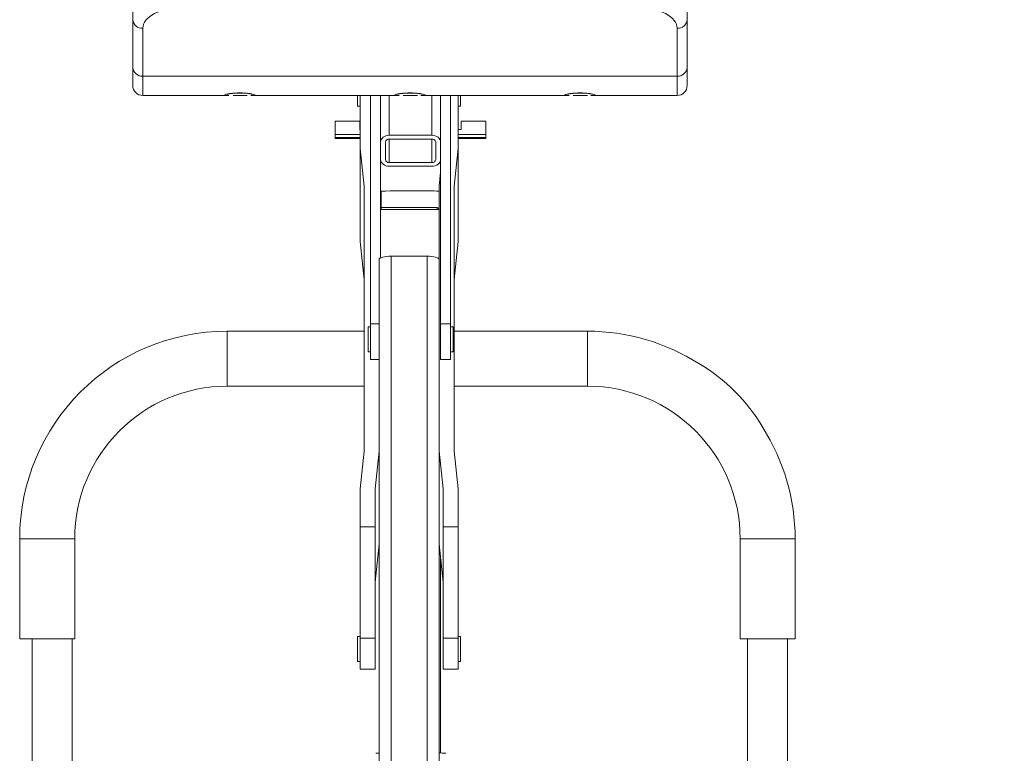
# Model space of a CAD drawing. Units: inches. Extents: x 0.3 to 10.6, y 0.4 to 8.2.
# Drawn here: x 8.9 to 9.7, y 3.5 to 4.1 of the extents above; entities that cross this region are included whole.
import ezdxf

# ---------------------------------------------------------------- set-up
doc = ezdxf.new("R2010")
doc.units = ezdxf.units.IN
doc.header["$MEASUREMENT"] = 0
doc.layers.add('FORMAT', color=7, linetype='Continuous')
doc.styles.add('SLDTEXTSTYLE0', font='TXT', dxfattribs={"width": 0.75})
doc.dimstyles.new('SLDDIMSTYLE0', dxfattribs={"dimtxt": 0.104167, "dimasz": 0.156, "dimexe": 0, "dimexo": 0.0625, "dimgap": 0.026042, "dimtad": 0, "dimtih": 1, "dimtoh": 1, "dimdec": 0, "dimlfac": 30, "dimrnd": 1e-09, "dimzin": 12, "dimdsep": 46, "dimtxsty": 'SLDTEXTSTYLE0', "dimsah": 1, "dimcen": 0.09, "dimadec": 0, "dimazin": 3, "dimtfac": 1, "dimtdec": 0, "dimtofl": 0, "dimtmove": 0, "dimatfit": 3, "dimfxl": 0, "dimfrac": 2, "dimtolj": 1, "dimtzin": 12, "dimarcsym": 0})

# ---------------------------------------------------------------- blocks, each defined once
blk = doc.blocks.new('_D_2')
at = {"layer": 'FORMAT', "color": 7}
for p, q in [((9.2512, 5.66368), (10.18725, 5.66368)), ((10.06225, 5.66368), (10.06225, 4.28968)), ((9.79761, 4.10305), (9.77649, 4.10305)), ((9.77649, 4.10305), (9.77649, 3.93754)), ((10.32689, 4.10305), (10.34801, 4.10305)), ((10.34801, 4.10305), (10.34801, 3.93754)), ((9.77649, 3.93754), (9.79761, 3.93754)), ((10.34801, 3.93754), (10.32689, 3.93754)), ((10.06225, 2.54241), (10.06225, 3.91641)), ((9.6373, 2.54241), (10.18725, 2.54241))]:
    blk.add_line(p, q, dxfattribs=at)
for points in [[(10.06225, 5.66368), (10.03625, 5.50768), (10.08825, 5.50768)], [(10.06225, 2.54241), (10.08825, 2.69841), (10.03625, 2.69841)]]:
    blk.add_solid(points, dxfattribs=at)
at = {"layer": 'FORMAT', "color": 7, "char_height": 0.104167, "attachment_point": 1, "style": 'SLDTEXTSTYLE0'}
for s, insert in [('94in', (9.92905, 4.25845)), ('2.378m', (9.82402, 4.07181))]:
    blk.add_mtext(s, dxfattribs=dict(at, insert=insert))

msp = doc.modelspace()

# ---------------------------------------------------------------- linework, layer by layer
at = {"color": 7, "linetype": 'Continuous', "lineweight": 15}
for p, q in [((8.9548725, 4.149228), (8.9548725, 4.1554178)), ((9.4165391, 4.1554178), (9.4165391, 4.149228)), ((8.9548725, 4.1093302), (8.9548725, 4.149228)), ((8.9632058, 4.1420624), (8.9632058, 4.1021645)), ((9.4082058, 4.1021645), (9.4082058, 4.1420624)), ((9.4165391, 4.149228), (9.4165391, 4.1093302)), ((8.9548725, 4.094413), (8.9548725, 4.1093302)), ((9.4165391, 4.1093302), (9.4165391, 4.094413)), ((8.9632058, 4.1021645), (9.4082058, 4.1021645)), ((8.9632058, 4.0860797), (9.0349718, 4.0860797)), ((9.0432052, 4.0882154), (9.0448731, 4.0882154)), ((9.053065, 4.0860797), (9.1766385, 4.0860797)), ((9.1420311, 4.0772112), (9.1420311, 4.0860797)), ((9.1441144, 4.041978), (9.1441144, 4.0860797)), ((9.1528644, 3.8958074), (9.1528644, 4.0860797)), ((9.1611978, 3.9507051), (9.1611978, 4.0860797)), ((9.1848718, 4.0882154), (9.1865397, 4.0882154)), ((9.1947317, 4.0860797), (9.3183051, 4.0860797)), ((9.2111978, 4.0860797), (9.2111978, 3.8958074)), ((9.2195311, 4.0860797), (9.2195311, 3.8958074)), ((9.2257811, 4.041978), (9.2257811, 4.0860797)), ((9.2278644, 4.0860797), (9.2278644, 4.0772112)), ((9.3265385, 4.0882154), (9.3282064, 4.0882154)), ((9.3363984, 4.0860797), (9.4082058, 4.0860797)), ((9.1420311, 4.0772112), (9.1441144, 4.0772112)), ((9.2257811, 4.0772112), (9.2278644, 4.0772112)), ((9.1235311, 4.064724), (9.1440644, 4.064724)), ((9.1235311, 4.0535911), (9.1235311, 4.064724)), ((9.1440644, 4.064724), (9.1440644, 4.0577624)), ((9.2283311, 4.064724), (9.2283311, 4.0577624)), ((9.2488644, 4.064724), (9.2283311, 4.064724)), ((9.2488644, 4.0535911), (9.2488644, 4.064724)), ((9.1441144, 4.0535911), (9.1235311, 4.0535911)), ((9.1235311, 4.050939), (9.1235311, 4.0535911)), ((9.1441144, 4.050939), (9.1235311, 4.050939)), ((9.1235311, 4.050939), (9.1235311, 4.0501377)), ((9.1440644, 4.0577624), (9.1441144, 4.0577624)), ((9.2039061, 4.0528818), (9.1684894, 4.0528818)), ((9.2283311, 4.0577624), (9.2257811, 4.0577624)), ((9.2488644, 4.0535911), (9.2257811, 4.0535911)), ((9.2488644, 4.050939), (9.2257811, 4.050939)), ((9.2488644, 4.050939), (9.2488644, 4.0535911)), ((9.2488644, 4.0501377), (9.2488644, 4.050939)), ((9.1235311, 4.050123), (9.1235311, 4.0501377)), ((9.1235311, 4.050123), (9.1441144, 4.050123)), ((9.1651978, 4.0472403), (9.1651978, 4.0327339)), ((9.2039061, 4.0497871), (9.1684894, 4.0497871)), ((9.2071978, 4.0327339), (9.2071978, 4.0472403)), ((9.2257811, 4.050123), (9.2488644, 4.050123)), ((9.2488644, 4.0501377), (9.2488644, 4.050123)), ((9.1474478, 4.010454), (9.1441144, 4.041978)), ((9.1441144, 3.9643573), (9.1441144, 4.041978)), ((9.2224478, 4.010454), (9.2257811, 4.041978)), ((9.2257811, 4.041978), (9.2257811, 3.9643573)), ((9.1684894, 4.0301872), (9.2039061, 4.0301872)), ((9.1684894, 4.0270925), (9.2039061, 4.0270925)), ((9.2111978, 4.0222755), (9.2099478, 4.010454)), ((9.1474478, 3.7897865), (9.1474478, 4.010454)), ((9.2099478, 4.010454), (9.2099478, 3.9493287)), ((9.2224478, 3.7897865), (9.2224478, 4.010454)), ((9.1611978, 4.0055778), (9.1616259, 4.0055569)), ((9.1616259, 4.0019919), (9.1611978, 4.0019097)), ((9.1616259, 4.0063356), (9.1616259, 3.9926251)), ((9.1611978, 3.9910489), (9.2099478, 3.9910489)), ((9.1616144, 3.9926251), (9.1616144, 3.9910489)), ((9.2082811, 3.9926251), (9.1616144, 3.9926251)), ((9.1616144, 3.9910489), (9.2082811, 3.9910489)), ((9.2082811, 3.9926251), (9.2082811, 3.9910489)), ((9.1474478, 3.9328334), (9.1441144, 3.9643573)), ((9.2224478, 3.9328334), (9.2257811, 3.9643573)), ((9.1599478, 3.4277244), (9.1599478, 3.9493287)), ((9.1999478, 3.9521716), (9.1699478, 3.9521716)), ((9.2099478, 3.4277311), (9.2099478, 3.9493287)), ((9.1528644, 3.8662461), (9.1528644, 3.8958074)), ((9.2195311, 3.8958074), (9.2111978, 3.8958074)), ((9.2111978, 3.8958074), (9.2111978, 3.8662461)), ((9.2195311, 3.8958074), (9.2195311, 3.8662461)), ((9.1474478, 3.8897093), (9.033592, 3.8897093)), ((9.1528644, 3.8933293), (9.1507811, 3.8933293)), ((9.1507811, 3.8727419), (9.1507811, 3.8933293)), ((9.2216144, 3.8933293), (9.2195311, 3.8933293)), ((9.2216144, 3.8933293), (9.2216144, 3.872496)), ((9.333592, 3.8897093), (9.2224478, 3.8897093)), ((9.1507811, 3.8727419), (9.1507811, 3.872496)), ((9.1507811, 3.872496), (9.1528644, 3.872496)), ((9.2195311, 3.872496), (9.2216144, 3.872496)), ((9.1528644, 3.8662461), (9.1599478, 3.8662461)), ((9.2111978, 3.8662461), (9.2195311, 3.8662461)), ((9.033592, 3.843876), (9.1474478, 3.843876)), ((9.2224478, 3.843876), (9.333592, 3.843876)), ((9.1441144, 3.7582626), (9.1474478, 3.7897865)), ((9.1599478, 3.7897865), (9.1566144, 3.7582626)), ((9.2099478, 3.7897865), (9.2132811, 3.7582626)), ((9.2257811, 3.7582626), (9.2224478, 3.7897865)), ((9.1441144, 3.7267386), (9.1441144, 3.7582626)), ((9.1566144, 3.7582626), (9.1566144, 3.7267386)), ((9.2132811, 3.7582626), (9.2132811, 3.7267386)), ((9.2257811, 3.7267386), (9.2257811, 3.7582626)), ((9.1566144, 3.7267386), (9.1441144, 3.7267386)), ((9.1441144, 3.7267386), (9.1441144, 3.6339388)), ((9.1566144, 3.7267386), (9.1566144, 3.6339388)), ((9.2257811, 3.7267386), (9.2132811, 3.7267386)), ((9.2132811, 3.7267386), (9.2132811, 3.6339388)), ((9.2257811, 3.7267386), (9.2257811, 3.6339388)), ((8.8606753, 3.7167927), (8.8606753, 3.6334593)), ((8.9065086, 3.6334593), (8.9065086, 3.7167927)), ((9.4606753, 3.7167927), (9.4606753, 3.6334593)), ((9.5065086, 3.6334593), (9.5065086, 3.7167927)), ((9.1599478, 3.7121659), (9.1566144, 3.6806419)), ((9.2099478, 3.7121659), (9.2132811, 3.6806419)), ((9.2112453, 3.5383412), (9.2112453, 3.6998944)), ((8.9065086, 3.6334593), (8.8606753, 3.6334593)), ((8.871092, 3.6334593), (8.871092, 3.3072403)), ((8.9044253, 3.311288), (8.9044253, 3.6334593)), ((9.1441144, 3.6352971), (9.1420311, 3.6352971)), ((9.1420311, 3.6144638), (9.1420311, 3.6352971)), ((9.1566144, 3.6339388), (9.1441144, 3.6339388)), ((9.1441144, 3.6082137), (9.1441144, 3.6339388)), ((9.1566144, 3.6082137), (9.1566144, 3.6339388)), ((9.2132811, 3.6339388), (9.2257811, 3.6339388)), ((9.2132811, 3.6339388), (9.2132811, 3.6082137)), ((9.2278644, 3.6352971), (9.2257811, 3.6352971)), ((9.2257811, 3.6339388), (9.2257811, 3.6082137)), ((9.2278644, 3.6352971), (9.2278644, 3.6156724)), ((9.4606753, 3.6334593), (9.5065086, 3.6334593)), ((9.4669253, 3.6334593), (9.4669253, 3.3112957)), ((9.5002587, 3.3072922), (9.5002587, 3.6334593)), ((9.1420311, 3.6144638), (9.1441144, 3.6144638)), ((9.1441144, 3.6082137), (9.1566144, 3.6082137)), ((9.2132811, 3.6082137), (9.2257811, 3.6082137)), ((9.2257811, 3.6144638), (9.2278644, 3.6144638)), ((9.2278644, 3.6156724), (9.2278644, 3.6144638))]:
    msp.add_line(p, q, dxfattribs=at)
at = {"color": 8, "linetype": 'Continuous', "lineweight": 15}
for p, q in [((8.9632058, 4.1021645), (8.9632058, 4.0860797)), ((9.4082058, 4.0860797), (9.4082058, 4.1021645)), ((9.0448179, 4.0881384), (9.0448731, 4.0882154)), ((9.1684894, 4.0528818), (9.1684894, 4.0860797)), ((9.1864846, 4.0881384), (9.1865397, 4.0882154)), ((9.2039061, 4.0528818), (9.2039061, 4.0860797)), ((9.3281512, 4.0881384), (9.3282064, 4.0882154)), ((9.1235311, 4.0501377), (9.1441144, 4.0501377)), ((9.1684894, 4.0301872), (9.1684894, 4.0497871)), ((9.2039061, 4.0301872), (9.2039061, 4.0497871)), ((9.2257811, 4.0501377), (9.2488644, 4.0501377)), ((9.1699478, 3.4277257), (9.1699478, 3.9521716)), ((9.1999478, 3.4277298), (9.1999478, 3.9521716)), ((9.1528644, 3.8958074), (9.1599478, 3.8958074)), ((9.033592, 3.843876), (9.033592, 3.8897093)), ((9.333592, 3.843876), (9.333592, 3.8897093)), ((8.9065086, 3.7167927), (8.8606753, 3.7167927)), ((9.4606753, 3.7167927), (9.5065086, 3.7167927))]:
    msp.add_line(p, q, dxfattribs=at)
at = {"color": 8, "linetype": 'Continuous', "lineweight": 15, "flags": 128}
for points in [[(9.0432052, 4.0882154), (9.0432614, 4.0881385), (9.0432615, 4.0881386)], [(9.1848718, 4.0882154), (9.184928, 4.0881385), (9.1849282, 4.0881386)], [(9.3265385, 4.0882154), (9.3265947, 4.0881385), (9.3265948, 4.0881386)]]:
    msp.add_lwpolyline(points, dxfattribs=at)
at = {"color": 7, "linetype": 'Continuous', "lineweight": 15, "flags": 128}
for points in [[(9.1684894, 4.0528818), (9.1670669, 4.0527734), (9.165699, 4.0524524), (9.1644384, 4.051931), (9.1633334, 4.0512295), (9.1624266, 4.0503746), (9.1617528, 4.0493993), (9.1613379, 4.048341), (9.1611978, 4.0472403)], [(9.2111978, 4.0472403), (9.2110576, 4.048341), (9.2106427, 4.0493993), (9.2099689, 4.0503746), (9.2090621, 4.0512295), (9.2079571, 4.051931), (9.2066965, 4.0524524), (9.2053286, 4.0527734), (9.2039061, 4.0528818)], [(9.1611978, 4.0327339), (9.1613379, 4.0316333), (9.1617528, 4.0305751), (9.1624266, 4.0295997), (9.1633334, 4.0287448), (9.1644384, 4.0280433), (9.165699, 4.0275219), (9.1670669, 4.0272009), (9.1684894, 4.0270925)], [(9.2039061, 4.0270925), (9.2053286, 4.0272009), (9.2066965, 4.0275219), (9.2079571, 4.0280433), (9.2090621, 4.0287448), (9.2099689, 4.0295997), (9.2106427, 4.0305751), (9.2110576, 4.0316333), (9.2111978, 4.0327339)], [(9.1616144, 3.9926251), (9.1612893, 3.9926002), (9.1611978, 3.992584)], [(9.1611978, 3.9910078), (9.1612893, 3.991024), (9.1616144, 3.9910489)], [(9.1699478, 3.9521716), (9.1679969, 3.952117), (9.1661209, 3.9519553), (9.1643921, 3.9516925), (9.1628767, 3.951339), (9.1616331, 3.9509082), (9.160709, 3.9504167), (9.1601399, 3.9498834), (9.1599478, 3.9493287)], [(9.2099478, 3.9493287), (9.2097556, 3.9498834), (9.2091866, 3.9504167), (9.2082625, 3.9509082), (9.2070188, 3.951339), (9.2055035, 3.9516925), (9.2037746, 3.9519553), (9.2018987, 3.952117), (9.1999478, 3.9521716)]]:
    msp.add_lwpolyline(points, dxfattribs=at)
at = {"color": 7, "linetype": 'Continuous', "lineweight": 15}
for centre, radius, start, end in [((8.9626628, 4.1498595), 0.0078159, 184.6337744, 273.9833969), ((9.4087487, 4.1498595), 0.0078159, 266.0166431, 355.3661856), ((8.9626628, 4.1099616), 0.0078159, 184.6337744, 273.9833969), ((9.4087487, 4.1099616), 0.0078159, 266.0166431, 355.3661856), ((8.9632058, 4.0944131), 0.0083333, 180, 270), ((9.4082058, 4.0944131), 0.0083333, 270, 0), ((9.1681591, 4.0468135), 0.0029919, 83.6604303, 171.7971151), ((9.2042365, 4.0468135), 0.0029919, 8.2029816, 96.3395553), ((9.168159, 4.0331608), 0.0029919, 188.203837, 276.340321), ((9.2042365, 4.0331608), 0.0029919, 263.6596933, 351.7960663), ((9.1851857, 3.3518608), 0.6548934, 89.2647632, 92.0991443), ((9.1915386, 3.4652024), 0.5415018, 88.0517702, 89.7830213), ((9.2084467, 3.991118), 0.0015162, 8.091601, 96.26947), ((9.033592, 3.7167927), 0.1729167, 90, 180), ((9.333592, 3.7167927), 0.1729167, 57.5783703, 90), ((9.3502586, 3.7334594), 0.15, 30.4605847, 59.5394153), ((9.033592, 3.7167927), 0.1270833, 90, 180), ((9.333592, 3.7167927), 0.1270833, 0, 90), ((9.333592, 3.7167927), 0.1729167, 0, 32.4216297)]:
    msp.add_arc(centre, radius, start, end, dxfattribs=at)
for centre, start_param, end_param in [((8.9965391, 4.1420624), 1.57079633, 3.14159265), ((9.3748725, 4.1420624), 0, 1.57079633)]:
    msp.add_ellipse(centre, major_axis=(0.0333333, 0), ratio=0.51795952, start_param=start_param, end_param=end_param, dxfattribs=at)
at = {"color": 8, "linetype": 'Continuous', "lineweight": 15}
for points, knots in [([(9.0349718, 4.0860901), (9.0342631, 4.0860902), (9.0325821, 4.0860903), (9.0313671, 4.0862471), (9.0312948, 4.0865911), (9.0326759, 4.0870882), (9.0353253, 4.0876208), (9.0389587, 4.0880735), (9.0417939, 4.0881682), (9.0432052, 4.0882154)], [0, 0, 0, 0, 0.10960701, 0.25999283, 0.41022667, 0.56003595, 0.70844329, 0.85487762, 1, 1, 1, 1]), ([(9.0448731, 4.0882154), (9.0452642, 4.088208), (9.0470711, 4.0881737), (9.0502029, 4.0879564), (9.0536026, 4.0874796), (9.0559242, 4.0869388), (9.0569286, 4.0864724), (9.0564131, 4.0861803), (9.0550436, 4.086078), (9.0535216, 4.0860875), (9.053065, 4.0860903)], [0, 0, 0, 0, 0.04016194, 0.18553357, 0.33224488, 0.48083653, 0.63180939, 0.78425327, 0.93528348, 1, 1, 1, 1]), ([(9.1766385, 4.0860901), (9.1759298, 4.0860902), (9.1742488, 4.0860903), (9.1730337, 4.0862471), (9.1729615, 4.0865911), (9.1743426, 4.0870882), (9.176992, 4.0876208), (9.1806253, 4.0880735), (9.1834606, 4.0881682), (9.1848718, 4.0882154)], [0, 0, 0, 0, 0.10960691, 0.25999274, 0.41022658, 0.56003581, 0.70844326, 0.85487746, 1, 1, 1, 1]), ([(9.1865397, 4.0882154), (9.1869309, 4.088208), (9.1887378, 4.0881737), (9.1918696, 4.0879564), (9.1952693, 4.0874796), (9.1975908, 4.0869388), (9.1985952, 4.0864724), (9.1980797, 4.0861803), (9.1967102, 4.086078), (9.1951883, 4.0860875), (9.1947317, 4.0860903)], [0, 0, 0, 0, 0.040162095, 0.185533709, 0.332244871, 0.480836494, 0.63180937, 0.784253229, 0.935283485, 1, 1, 1, 1]), ([(9.3183051, 4.0860901), (9.3175965, 4.0860902), (9.3159154, 4.0860903), (9.3147004, 4.0862471), (9.3146281, 4.0865911), (9.3160093, 4.0870882), (9.3186587, 4.0876208), (9.322292, 4.0880735), (9.3251273, 4.0881682), (9.3265385, 4.0882154)], [0, 0, 0, 0, 0.10960704, 0.25999279, 0.41022668, 0.56003599, 0.70844337, 0.85487775, 1, 1, 1, 1]), ([(9.3282064, 4.0882154), (9.3285975, 4.088208), (9.3304045, 4.0881737), (9.3335362, 4.0879564), (9.336936, 4.0874796), (9.3392575, 4.0869388), (9.3402619, 4.0864724), (9.3397464, 4.0861803), (9.3383769, 4.086078), (9.3368549, 4.0860875), (9.3363984, 4.0860903)], [0, 0, 0, 0, 0.04016257, 0.1855341, 0.33224492, 0.48083672, 0.63180944, 0.78425321, 0.93528352, 1, 1, 1, 1])]:
    msp.add_open_spline(points, degree=3, knots=knots, dxfattribs=at)
at = {"color": 7, "linetype": 'Continuous', "lineweight": 15}
for points, knots in [([(9.0333935, 4.0870409), (9.0333881, 4.0870387), (9.0333674, 4.0870304), (9.0336249, 4.0871161), (9.0341869, 4.0872552), (9.0351654, 4.0874528), (9.0365126, 4.0876658), (9.038193, 4.0878683), (9.0401146, 4.0880255), (9.0418374, 4.0881179), (9.0429063, 4.088126), (9.0432616, 4.0881287)], [0, 0, 0, 0, 0.030757927, 0.116715759, 0.224927143, 0.352033441, 0.489941982, 0.634880227, 0.780497747, 0.927023427, 1, 1, 1, 1]), ([(9.0383864, 4.0861134), (9.0385164, 4.086115), (9.0393032, 4.0861246), (9.0408806, 4.0861428), (9.0424948, 4.0861531), (9.0433664, 4.0861549), (9.0435298, 4.0861553)], [0, 0, 0, 0, 0.08477144, 0.51329228, 0.90871461, 1, 1, 1, 1]), ([(9.0432609, 4.0881294), (9.0437274, 4.0881379), (9.0442478, 4.0881473), (9.0447658, 4.0881383), (9.0448195, 4.0881374)], [0, 0, 0, 0, 0.89639971, 1, 1, 1, 1]), ([(9.0435298, 4.0861553), (9.0439163, 4.0861554), (9.0450467, 4.0861558), (9.0469158, 4.0861455), (9.0488049, 4.0861246), (9.0498566, 4.0861113), (9.0502593, 4.0861062)], [0, 0, 0, 0, 0.1643259, 0.48059972, 0.8011505, 1, 1, 1, 1]), ([(9.0448167, 4.0881319), (9.0453734, 4.0881229), (9.0466409, 4.0881025), (9.0485389, 4.0879857), (9.0504269, 4.0878104), (9.0520794, 4.0875922), (9.0533624, 4.0873683), (9.0542074, 4.0871823), (9.0546544, 4.087052), (9.0546748, 4.0870439), (9.0546824, 4.0870408)], [0, 0, 0, 0, 0.11473823, 0.26122144, 0.40930075, 0.55708569, 0.70402528, 0.82994371, 0.93640611, 1, 1, 1, 1]), ([(9.1750602, 4.0870409), (9.1750547, 4.0870387), (9.175034, 4.0870304), (9.1752915, 4.0871161), (9.1758536, 4.0872552), (9.176832, 4.0874528), (9.1781793, 4.0876658), (9.1798597, 4.0878683), (9.1817812, 4.0880255), (9.183504, 4.0881179), (9.1845729, 4.088126), (9.1849283, 4.0881287)], [0, 0, 0, 0, 0.03075793, 0.11671572, 0.22492725, 0.35203339, 0.48994218, 0.63488019, 0.78049804, 0.92702375, 1, 1, 1, 1]), ([(9.1800531, 4.0861134), (9.1801831, 4.086115), (9.1809699, 4.0861246), (9.1825472, 4.0861428), (9.1841615, 4.0861531), (9.185033, 4.0861549), (9.1851965, 4.0861553)], [0, 0, 0, 0, 0.08477064, 0.51329144, 0.90871462, 1, 1, 1, 1]), ([(9.1849275, 4.0881294), (9.185394, 4.0881379), (9.1859144, 4.0881473), (9.1864325, 4.0881383), (9.1864862, 4.0881374)], [0, 0, 0, 0, 0.89639659, 1, 1, 1, 1]), ([(9.1851965, 4.0861553), (9.185583, 4.0861554), (9.1867134, 4.0861558), (9.1885824, 4.0861455), (9.1904715, 4.0861246), (9.1915233, 4.0861113), (9.191926, 4.0861062)], [0, 0, 0, 0, 0.16432532, 0.48059934, 0.80115098, 1, 1, 1, 1]), ([(9.1864833, 4.0881319), (9.1870401, 4.0881229), (9.1883076, 4.0881025), (9.1902056, 4.0879857), (9.1920936, 4.0878104), (9.193746, 4.0875922), (9.195029, 4.0873683), (9.195874, 4.0871823), (9.196321, 4.087052), (9.1963414, 4.0870439), (9.1963491, 4.0870408)], [0, 0, 0, 0, 0.11473825, 0.26122117, 0.40930081, 0.55708552, 0.70402514, 0.82994375, 0.93640608, 1, 1, 1, 1]), ([(9.3167269, 4.0870409), (9.3167214, 4.0870387), (9.3167007, 4.0870304), (9.3169582, 4.0871161), (9.3175203, 4.0872552), (9.3184987, 4.0874528), (9.3198459, 4.0876658), (9.3215264, 4.0878683), (9.3234479, 4.0880255), (9.3251707, 4.0881179), (9.3262396, 4.088126), (9.3265949, 4.0881287)], [0, 0, 0, 0, 0.03075794, 0.116715621, 0.224927539, 0.35203336, 0.489942411, 0.634880718, 0.7804983, 0.927023396, 1, 1, 1, 1]), ([(9.3217198, 4.0861134), (9.3218497, 4.086115), (9.3226366, 4.0861246), (9.3242139, 4.0861428), (9.3258281, 4.0861531), (9.3266997, 4.0861549), (9.3268632, 4.0861553)], [0, 0, 0, 0, 0.08476978, 0.51329187, 0.90871199, 1, 1, 1, 1]), ([(9.3265942, 4.0881294), (9.3270607, 4.0881379), (9.3275811, 4.0881473), (9.3280992, 4.0881383), (9.3281528, 4.0881374)], [0, 0, 0, 0, 0.89639691, 1, 1, 1, 1]), ([(9.3268632, 4.0861553), (9.3272497, 4.0861554), (9.3283801, 4.0861558), (9.3302491, 4.0861455), (9.3321382, 4.0861246), (9.33319, 4.0861113), (9.3335926, 4.0861062)], [0, 0, 0, 0, 0.16432535, 0.48059807, 0.80114912, 1, 1, 1, 1]), ([(9.32815, 4.0881319), (9.3287067, 4.0881229), (9.3299742, 4.0881025), (9.3318722, 4.0879857), (9.3337603, 4.0878104), (9.3354127, 4.0875922), (9.3366957, 4.0873683), (9.3375407, 4.0871823), (9.3379877, 4.087052), (9.3380081, 4.0870439), (9.3380157, 4.0870408)], [0, 0, 0, 0, 0.114738862, 0.261221399, 0.409300674, 0.557085829, 0.704025592, 0.829943681, 0.936406149, 1, 1, 1, 1]), ([(9.157356, 3.5380456), (9.1573743, 3.538051), (9.1575685, 3.5381088), (9.1584282, 3.5381815), (9.1596567, 3.5382416), (9.1599478, 3.5382559)], [0, 0, 0, 0, 0.07337351, 0.78046722, 1, 1, 1, 1]), ([(9.2099478, 3.5383879), (9.2103212, 3.5383761), (9.2119551, 3.5383242), (9.2138295, 3.5382135), (9.2153061, 3.5381089), (9.215497, 3.5380511), (9.2155149, 3.5380457)], [0, 0, 0, 0, 0.12348595, 0.54024271, 0.95699974, 1, 1, 1, 1])]:
    msp.add_open_spline(points, degree=3, knots=knots, dxfattribs=at)

# ---------------------------------------------------------------- dimensions: what is measured, and where the dimension line sits
at = {"layer": 'FORMAT', "color": 7}
dim = msp.add_linear_dim(base=(10.0622498, 2.5424102), p1=(9.2011978, 5.6636821), p2=(9.5873014, 2.5424102), angle=90, dimstyle='SLDDIMSTYLE0', dxfattribs=at)
dim.commit()
dim.dimension.update_dxf_attribs({"geometry": '_D_2', "text_midpoint": (10.0622498, 4.1030462), "dimtype": 160})

doc.saveas('drawing.dxf')
